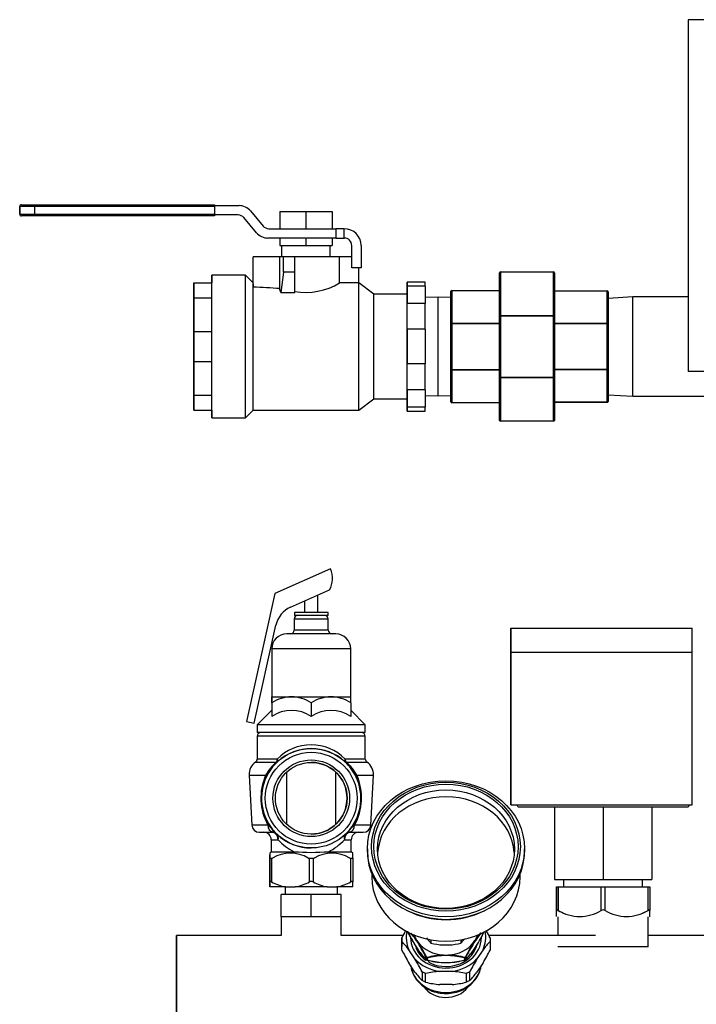
# Model space of a CAD drawing. Units: inches. Extents: x 2.87 to 8.22, y 1.09 to 7.62.
# Drawn here: x 6.02 to 6.58, y 3.4 to 4.23 of the extents above; entities that cross this region are included whole.
import ezdxf

# ---------------------------------------------------------------- set-up
doc = ezdxf.new("R2010")
doc.units = ezdxf.units.IN
doc.header["$MEASUREMENT"] = 0
doc.layers.add('Default', color=7, linetype='Continuous')
doc.layers.add('DV2_Default', color=7, linetype='Continuous')

# ---------------------------------------------------------------- blocks, each defined once
blk = doc.blocks.new('SE1')
at = {"layer": 'DV2_Default', "color": 7, "linetype": 'Continuous'}
for p, q in [((6.57757, 4.22607), (6.57757, 3.93237)), ((6.67097, 4.22607), (6.57757, 4.22607)), ((6.02099, 4.07158), (6.02099, 4.07158)), ((6.02099, 4.07158), (6.03192, 4.07158)), ((6.03192, 4.07158), (6.18217, 4.07158)), ((6.03192, 4.07158), (6.03192, 4.07002)), ((6.18217, 4.07158), (6.18217, 4.07002)), ((6.18217, 4.0708), (6.20257, 4.0708)), ((6.03192, 4.07002), (6.01942, 4.07002)), ((6.01942, 4.07002), (6.01942, 4.06375)), ((6.01942, 4.07002), (6.01942, 4.07002)), ((6.01942, 4.06375), (6.01942, 4.07002)), ((6.01942, 4.06375), (6.01942, 4.06375)), ((6.01942, 4.06375), (6.03192, 4.06375)), ((6.03192, 4.06219), (6.02099, 4.06219)), ((6.02099, 4.06219), (6.02099, 4.06219)), ((6.03192, 4.07002), (6.03192, 4.06375)), ((6.18217, 4.07002), (6.03192, 4.07002)), ((6.03192, 4.06375), (6.18217, 4.06375)), ((6.03192, 4.06219), (6.03192, 4.06375)), ((6.18217, 4.06219), (6.03192, 4.06219)), ((6.18217, 4.07002), (6.18217, 4.06375)), ((6.18217, 4.06375), (6.18217, 4.06219)), ((6.20185, 4.06299), (6.18217, 4.06299)), ((6.21215, 4.06634), (6.22269, 4.05377)), ((6.23655, 4.06579), (6.23655, 4.05154)), ((6.23655, 4.06579), (6.23655, 4.05154)), ((6.23655, 4.06579), (6.23655, 4.06579)), ((6.23655, 4.06579), (6.25842, 4.06579)), ((6.25842, 4.06579), (6.25842, 4.05154)), ((6.25842, 4.06579), (6.2803, 4.06579)), ((6.2803, 4.06579), (6.2803, 4.05154)), ((6.20663, 4.06076), (6.20663, 4.06076)), ((6.21718, 4.04819), (6.20663, 4.06076)), ((6.21718, 4.04819), (6.20663, 4.06076)), ((6.21718, 4.04819), (6.21718, 4.04819)), ((6.22748, 4.05154), (6.25797, 4.05154)), ((6.25797, 4.05154), (6.25842, 4.05154)), ((6.25842, 4.05154), (6.25887, 4.05154)), ((6.25887, 4.05154), (6.28342, 4.05154)), ((6.28342, 4.05154), (6.28342, 4.04373)), ((6.29045, 4.05154), (6.28342, 4.05154)), ((6.29045, 4.04373), (6.29045, 4.05154)), ((6.25797, 4.04373), (6.22675, 4.04373)), ((6.22675, 4.04373), (6.22675, 4.04373)), ((6.23655, 4.04373), (6.23655, 4.03748)), ((6.23655, 4.04373), (6.23655, 4.03748)), ((6.23655, 4.03748), (6.23655, 4.03748)), ((6.23655, 4.03748), (6.25842, 4.03748)), ((6.23811, 4.03748), (6.23811, 4.0281)), ((6.25797, 4.04373), (6.25842, 4.04373)), ((6.25842, 4.04373), (6.25842, 4.03748)), ((6.25842, 4.04373), (6.25887, 4.04373)), ((6.25842, 4.03748), (6.2803, 4.03748)), ((6.28342, 4.04373), (6.25887, 4.04373)), ((6.27874, 4.0281), (6.27874, 4.03748)), ((6.2803, 4.04373), (6.2803, 4.03748)), ((6.28342, 4.04373), (6.29045, 4.04373)), ((6.2967, 4.01875), (6.2967, 4.03748)), ((6.2967, 4.03748), (6.2967, 4.03748)), ((6.2967, 4.01875), (6.2967, 4.03748)), ((6.30452, 4.03748), (6.30452, 4.01875)), ((6.23655, 4.0281), (6.2143, 4.0281)), ((6.2143, 4.00283), (6.2143, 4.0281)), ((6.2143, 4.0281), (6.2143, 4.0281)), ((6.2143, 4.00539), (6.2143, 4.0281)), ((6.23967, 4.0281), (6.23655, 4.0281)), ((6.23655, 4.00151), (6.23655, 4.0281)), ((6.24905, 4.0281), (6.23967, 4.0281)), ((6.23967, 4.01509), (6.23967, 4.0281)), ((6.24905, 4.01509), (6.24905, 4.0281)), ((6.28655, 4.0281), (6.24905, 4.0281)), ((6.2967, 4.0281), (6.28655, 4.0281)), ((6.28655, 4.00607), (6.28655, 4.0281)), ((6.20793, 4.0126), (6.17993, 4.0126)), ((6.2143, 4.00623), (6.20793, 4.0126)), ((6.23967, 4.01509), (6.23744, 3.99817)), ((6.24905, 4.01509), (6.23967, 4.01509)), ((6.24905, 3.99817), (6.24905, 4.01509)), ((6.30452, 4.01875), (6.2967, 4.01875)), ((6.2967, 4.01875), (6.2967, 4.01875)), ((6.30254, 4.00623), (6.30254, 4.01875)), ((6.42019, 3.97862), (6.42019, 4.01471)), ((6.42019, 4.01471), (6.42019, 4.01471)), ((6.42019, 4.01471), (6.42019, 3.99998)), ((6.42094, 4.01546), (6.46519, 4.01546)), ((6.42094, 4.01546), (6.42094, 4.01546)), ((6.42094, 4.01524), (6.42094, 4.01546)), ((6.42094, 4.01524), (6.42094, 3.97915)), ((6.46519, 4.01524), (6.42094, 4.01524)), ((6.46519, 4.01546), (6.46519, 4.01524)), ((6.46519, 3.97915), (6.46519, 4.01524)), ((6.46594, 4.01471), (6.46594, 3.97862)), ((6.16493, 4.00623), (6.17993, 4.00623)), ((6.16493, 4.00623), (6.16493, 4.00623)), ((6.2143, 4.00623), (6.2143, 4.00623)), ((6.2143, 4.00539), (6.2143, 4.00283)), ((6.30254, 4.00623), (6.28655, 4.00623)), ((6.31504, 3.99685), (6.30254, 4.00623)), ((6.35792, 4.00697), (6.34292, 4.00697)), ((6.23744, 3.99817), (6.24905, 3.99817)), ((6.34292, 3.99685), (6.31504, 3.99685)), ((6.34292, 3.99685), (6.34292, 4.00362)), ((6.34292, 4.00362), (6.34292, 3.98919)), ((6.35792, 4.00362), (6.34292, 4.00362)), ((6.35792, 4.00362), (6.35792, 3.98919)), ((6.37957, 3.97221), (6.37957, 3.99923)), ((6.37957, 3.99923), (6.37957, 3.99923)), ((6.37957, 3.99923), (6.37957, 3.99396)), ((6.38032, 3.99998), (6.38032, 3.99998)), ((6.38032, 3.99998), (6.42019, 3.99998)), ((6.38032, 3.99976), (6.38032, 3.99998)), ((6.38032, 3.99976), (6.38032, 3.97274)), ((6.42019, 3.99976), (6.38032, 3.99976)), ((6.46594, 3.99966), (6.51007, 3.99966)), ((6.51007, 3.99944), (6.46594, 3.99944)), ((6.51007, 3.99966), (6.51007, 3.99944)), ((6.51007, 3.97261), (6.51007, 3.99944)), ((6.51082, 3.99891), (6.51082, 3.97208)), ((6.16493, 3.99373), (6.17993, 3.99373)), ((6.16493, 3.99373), (6.16493, 3.9656)), ((6.16493, 3.9656), (6.16493, 3.99373)), ((6.17993, 3.9656), (6.17993, 3.99373)), ((6.35792, 3.98919), (6.34292, 3.98919)), ((6.36874, 3.9943), (6.35792, 3.99396)), ((6.37957, 3.99396), (6.36874, 3.9943)), ((6.53144, 3.9946), (6.51082, 3.99331)), ((6.57757, 3.9946), (6.53144, 3.9946)), ((6.37957, 3.934), (6.37957, 3.97221)), ((6.37957, 3.97221), (6.38032, 3.97221)), ((6.38032, 3.97274), (6.42019, 3.97274)), ((6.38032, 3.97221), (6.38032, 3.97274)), ((6.38032, 3.97221), (6.38032, 3.934)), ((6.42019, 3.97221), (6.38032, 3.97221)), ((6.42019, 3.92758), (6.42019, 3.97862)), ((6.42019, 3.97862), (6.42094, 3.97862)), ((6.42094, 3.97915), (6.46519, 3.97915)), ((6.42094, 3.97862), (6.42094, 3.97915)), ((6.42094, 3.97862), (6.42094, 3.92758)), ((6.46519, 3.97862), (6.42094, 3.97862)), ((6.46519, 3.97915), (6.46519, 3.97862)), ((6.46519, 3.92758), (6.46519, 3.97862)), ((6.46519, 3.97862), (6.46594, 3.97862)), ((6.46594, 3.97862), (6.46594, 3.92758)), ((6.46594, 3.97261), (6.51007, 3.97261)), ((6.51007, 3.97208), (6.46594, 3.97208)), ((6.51007, 3.97261), (6.51007, 3.97208)), ((6.51007, 3.93413), (6.51007, 3.97208)), ((6.51007, 3.97208), (6.51082, 3.97208)), ((6.51082, 3.97208), (6.51082, 3.93413)), ((6.16493, 3.9656), (6.17993, 3.9656)), ((6.34292, 3.96754), (6.34292, 3.93867)), ((6.35792, 3.96754), (6.34292, 3.96754)), ((6.35792, 3.96754), (6.35792, 3.93867)), ((6.16493, 3.9406), (6.17993, 3.9406)), ((6.16493, 3.9406), (6.16493, 3.91248)), ((6.16493, 3.91248), (6.16493, 3.9406)), ((6.17993, 3.91248), (6.17993, 3.9406)), ((6.35792, 3.93867), (6.34292, 3.93867)), ((6.37957, 3.90698), (6.37957, 3.934)), ((6.37957, 3.934), (6.38032, 3.934)), ((6.38032, 3.934), (6.42019, 3.934)), ((6.38032, 3.93347), (6.38032, 3.934)), ((6.38032, 3.93347), (6.38032, 3.90645)), ((6.42019, 3.93347), (6.38032, 3.93347)), ((6.46594, 3.93413), (6.51007, 3.93413)), ((6.51007, 3.93359), (6.46594, 3.93359)), ((6.51007, 3.93413), (6.51007, 3.93359)), ((6.51007, 3.93413), (6.51082, 3.93413)), ((6.51007, 3.90676), (6.51007, 3.93359)), ((6.51082, 3.93413), (6.51082, 3.90729)), ((6.67097, 3.93237), (6.57757, 3.93237)), ((6.57757, 3.93237), (6.57757, 3.93232)), ((6.67097, 3.93232), (6.57757, 3.93232)), ((6.42019, 3.89149), (6.42019, 3.92758)), ((6.42019, 3.92758), (6.42094, 3.92758)), ((6.42094, 3.92758), (6.46519, 3.92758)), ((6.42094, 3.92705), (6.42094, 3.92758)), ((6.46519, 3.92705), (6.42094, 3.92705)), ((6.42094, 3.92705), (6.42094, 3.89096)), ((6.46519, 3.92758), (6.46519, 3.92705)), ((6.46519, 3.92758), (6.46594, 3.92758)), ((6.46519, 3.89096), (6.46519, 3.92705)), ((6.46594, 3.92758), (6.46594, 3.89149)), ((6.34292, 3.91702), (6.34292, 3.90258)), ((6.35792, 3.91702), (6.34292, 3.91702)), ((6.35792, 3.91702), (6.35792, 3.90258)), ((6.16493, 3.91248), (6.17993, 3.91248)), ((6.30254, 3.89998), (6.31504, 3.90935)), ((6.31504, 3.90935), (6.34292, 3.90935)), ((6.34292, 3.90258), (6.34292, 3.90935)), ((6.35792, 3.91225), (6.36874, 3.91191)), ((6.36874, 3.91191), (6.37957, 3.91225)), ((6.37957, 3.91225), (6.37957, 3.90698)), ((6.37957, 3.90698), (6.37957, 3.90698)), ((6.38032, 3.90645), (6.42019, 3.90645)), ((6.38032, 3.90623), (6.38032, 3.90645)), ((6.42019, 3.90623), (6.38032, 3.90623)), ((6.38032, 3.90623), (6.38032, 3.90623)), ((6.42019, 3.90623), (6.42019, 3.89149)), ((6.46594, 3.90676), (6.51007, 3.90676)), ((6.51007, 3.90654), (6.46594, 3.90654)), ((6.51007, 3.90676), (6.51007, 3.90654)), ((6.51082, 3.91289), (6.53144, 3.9116)), ((6.53144, 3.9116), (6.67097, 3.9116)), ((6.16493, 3.89998), (6.17993, 3.89998)), ((6.16493, 3.89998), (6.16493, 3.89998)), ((6.20793, 3.8936), (6.2143, 3.89998)), ((6.2143, 3.89998), (6.30254, 3.89998)), ((6.35792, 3.90258), (6.34292, 3.90258)), ((6.34292, 3.89923), (6.35792, 3.89923)), ((6.42019, 3.90155), (6.42019, 3.89215)), ((6.42019, 3.8992), (6.42019, 3.90155)), ((6.42019, 3.89287), (6.42019, 3.90037)), ((6.42019, 3.90037), (6.42019, 3.89287)), ((6.42019, 3.90027), (6.42019, 3.89299)), ((6.42019, 3.89845), (6.42019, 3.90027)), ((6.42019, 3.89554), (6.42019, 3.90024)), ((6.42019, 3.90024), (6.42019, 3.89554)), ((6.42019, 3.89215), (6.42019, 3.89947)), ((6.42019, 3.89947), (6.42019, 3.89868)), ((6.42019, 3.89809), (6.42019, 3.8992)), ((6.42019, 3.89881), (6.42019, 3.89554)), ((6.42019, 3.89868), (6.42019, 3.89809)), ((6.42019, 3.89299), (6.42019, 3.89867)), ((6.42019, 3.89759), (6.42019, 3.89845)), ((6.42019, 3.89805), (6.42019, 3.89759)), ((6.17993, 3.8936), (6.20793, 3.8936)), ((6.42019, 3.89554), (6.42019, 3.89554)), ((6.42019, 3.89473), (6.42019, 3.89554)), ((6.42019, 3.89554), (6.42019, 3.89554)), ((6.42019, 3.89554), (6.42019, 3.89473)), ((6.42019, 3.89299), (6.42019, 3.89473)), ((6.42019, 3.89473), (6.42019, 3.89473)), ((6.42019, 3.89473), (6.42019, 3.89473)), ((6.42019, 3.89473), (6.42019, 3.89299)), ((6.42019, 3.89215), (6.42019, 3.89215)), ((6.42019, 3.89149), (6.42019, 3.89149)), ((6.42094, 3.89096), (6.46519, 3.89096)), ((6.42094, 3.89074), (6.42094, 3.89096)), ((6.46519, 3.89074), (6.42094, 3.89074)), ((6.42094, 3.89074), (6.42094, 3.89074)), ((6.46519, 3.89096), (6.46519, 3.89074)), ((6.27906, 3.76739), (6.23249, 3.74682)), ((6.27906, 3.76739), (6.2325, 3.74682)), ((6.27906, 3.76739), (6.27906, 3.76739)), ((6.24564, 3.73554), (6.2781, 3.74988)), ((6.23249, 3.74682), (6.20887, 3.64009)), ((6.2325, 3.74682), (6.20887, 3.64009)), ((6.23249, 3.74682), (6.2325, 3.74682)), ((6.26836, 3.73115), (6.26836, 3.74558)), ((6.25736, 3.74072), (6.25736, 3.73115)), ((6.27711, 3.72553), (6.24861, 3.72553)), ((6.24861, 3.72553), (6.24861, 3.71628)), ((6.27688, 3.73115), (6.24883, 3.73115)), ((6.24883, 3.73115), (6.24883, 3.72865)), ((6.27688, 3.72865), (6.24883, 3.72865)), ((6.27688, 3.72865), (6.27688, 3.73115)), ((6.27711, 3.71628), (6.27711, 3.72553)), ((6.21522, 3.63868), (6.23333, 3.72052)), ((6.42956, 3.71788), (6.42956, 3.71788)), ((6.42956, 3.71788), (6.58106, 3.71788)), ((6.46131, 3.71798), (6.46131, 3.71788)), ((6.46131, 3.71798), (6.46131, 3.71788)), ((6.46131, 3.71798), (6.46131, 3.71798)), ((6.46131, 3.71798), (6.47006, 3.71798)), ((6.46131, 3.71798), (6.46131, 3.71788)), ((6.47006, 3.71798), (6.47006, 3.71788)), ((6.47006, 3.71798), (6.50506, 3.71798)), ((6.50506, 3.71798), (6.50506, 3.71788)), ((6.50531, 3.71798), (6.50531, 3.71788)), ((6.50531, 3.71798), (6.50531, 3.71788)), ((6.50531, 3.71798), (6.50531, 3.71798)), ((6.50531, 3.71798), (6.54031, 3.71798)), ((6.54031, 3.71798), (6.54031, 3.71788)), ((6.54031, 3.71798), (6.54906, 3.71798)), ((6.54906, 3.71788), (6.54906, 3.71798)), ((6.28331, 3.71315), (6.24241, 3.71315)), ((6.27711, 3.71628), (6.24861, 3.71628)), ((6.42956, 3.70963), (6.42956, 3.70963)), ((6.29581, 3.70065), (6.22991, 3.70065)), ((6.22991, 3.70065), (6.22991, 3.6607)), ((6.29581, 3.6607), (6.29581, 3.70065)), ((6.42955, 3.57038), (6.42955, 3.69788)), ((6.42956, 3.69788), (6.42956, 3.57038)), ((6.42956, 3.69788), (6.42956, 3.69788)), ((6.42956, 3.57038), (6.42956, 3.69788)), ((6.42956, 3.69788), (6.42956, 3.57038)), ((6.42956, 3.69788), (6.58106, 3.69788)), ((6.58106, 3.57038), (6.58106, 3.69788)), ((6.22991, 3.6607), (6.24639, 3.6607)), ((6.24639, 3.6607), (6.27934, 3.6607)), ((6.27934, 3.6607), (6.29581, 3.6607)), ((6.2299, 3.6556), (6.2299, 3.64932)), ((6.22991, 3.6556), (6.22991, 3.64423)), ((6.26287, 3.6556), (6.26287, 3.64423)), ((6.29581, 3.6556), (6.29581, 3.64423)), ((6.22991, 3.64933), (6.21773, 3.63715)), ((6.30798, 3.63715), (6.29581, 3.64932)), ((6.20887, 3.64009), (6.21521, 3.63868)), ((6.20887, 3.64009), (6.20887, 3.64009)), ((6.20887, 3.64009), (6.21522, 3.63868)), ((6.21521, 3.63868), (6.21522, 3.63868)), ((6.30798, 3.63715), (6.21773, 3.63715)), ((6.21773, 3.63715), (6.21773, 3.6309)), ((6.30798, 3.6309), (6.30798, 3.63715)), ((6.30798, 3.6309), (6.21773, 3.6309)), ((6.30798, 3.62778), (6.21773, 3.62778)), ((6.21773, 3.62778), (6.21773, 3.60867)), ((6.30798, 3.60867), (6.30798, 3.62778)), ((6.26289, 3.6174), (6.26287, 3.6174)), ((6.21638, 3.60609), (6.23368, 3.60609)), ((6.23454, 3.60867), (6.21773, 3.60867)), ((6.30798, 3.60867), (6.2912, 3.60867)), ((6.29205, 3.60609), (6.30934, 3.60609)), ((6.21097, 3.59513), (6.22481, 3.59513)), ((6.21097, 3.59513), (6.21316, 3.55345)), ((6.24253, 3.55395), (6.24253, 3.59786)), ((6.28317, 3.59788), (6.28317, 3.55392)), ((6.30092, 3.59513), (6.31474, 3.59513)), ((6.31255, 3.55345), (6.31474, 3.59513)), ((6.42956, 3.57038), (6.42955, 3.57038)), ((6.42956, 3.57038), (6.42956, 3.57038)), ((6.42956, 3.57038), (6.42956, 3.57038)), ((6.42956, 3.57038), (6.58106, 3.57038)), ((6.43633, 3.56865), (6.57688, 3.56865)), ((6.43633, 3.56865), (6.43633, 3.56865)), ((6.4659, 3.56865), (6.4659, 3.50815)), ((6.4659, 3.56865), (6.4659, 3.50815)), ((6.50661, 3.56865), (6.50661, 3.50815)), ((6.54731, 3.56865), (6.54731, 3.50815)), ((6.22667, 3.55345), (6.21316, 3.55345)), ((6.31255, 3.55345), (6.29907, 3.55345)), ((6.2194, 3.54753), (6.22999, 3.54753)), ((6.22999, 3.54753), (6.23052, 3.5476)), ((6.23416, 3.54593), (6.23429, 3.54581)), ((6.23429, 3.54581), (6.23429, 3.54581)), ((6.29521, 3.5476), (6.29575, 3.54753)), ((6.29575, 3.54753), (6.30631, 3.54753)), ((6.22948, 3.54128), (6.23517, 3.54128)), ((6.22948, 3.54128), (6.22948, 3.53128)), ((6.29056, 3.54128), (6.29623, 3.54128)), ((6.29623, 3.53128), (6.29623, 3.54128)), ((6.22948, 3.53128), (6.22817, 3.52996)), ((6.22948, 3.53128), (6.24856, 3.53128)), ((6.26287, 3.5344), (6.26289, 3.5344)), ((6.27718, 3.53128), (6.29623, 3.53128)), ((6.29754, 3.52996), (6.29623, 3.53128)), ((6.30974, 3.53372), (6.30974, 3.5316)), ((6.44099, 3.53159), (6.44099, 3.53372)), ((6.22816, 3.52593), (6.22816, 3.52593)), ((6.22816, 3.52593), (6.22816, 3.50608)), ((6.22817, 3.52593), (6.22818, 3.52593)), ((6.22818, 3.50608), (6.22818, 3.52593)), ((6.22818, 3.52593), (6.22974, 3.52593)), ((6.22974, 3.52593), (6.23063, 3.52593)), ((6.22974, 3.52593), (6.22974, 3.50608)), ((6.26042, 3.52593), (6.26131, 3.52593)), ((6.26131, 3.50608), (6.26131, 3.52593)), ((6.26131, 3.52593), (6.26443, 3.52593)), ((6.26443, 3.52593), (6.26532, 3.52593)), ((6.26443, 3.52593), (6.26443, 3.50608)), ((6.2951, 3.52593), (6.29599, 3.52593)), ((6.29599, 3.50608), (6.29599, 3.52593)), ((6.29599, 3.52593), (6.29755, 3.52593)), ((6.29755, 3.52593), (6.29755, 3.50608)), ((6.31344, 3.51278), (6.31344, 3.51022)), ((6.43729, 3.51022), (6.43729, 3.51278)), ((6.4659, 3.50815), (6.4659, 3.50815)), ((6.4659, 3.50815), (6.50661, 3.50815)), ((6.47361, 3.50815), (6.47361, 3.5019)), ((6.50661, 3.50815), (6.54731, 3.50815)), ((6.53961, 3.5019), (6.53961, 3.50815)), ((6.22817, 3.5019), (6.22817, 3.5019)), ((6.24148, 3.5019), (6.22817, 3.5019)), ((6.23785, 3.49565), (6.23785, 3.49565)), ((6.26286, 3.49565), (6.23785, 3.49565)), ((6.23785, 3.4769), (6.23785, 3.49565)), ((6.23785, 3.4769), (6.23785, 3.49565)), ((6.24098, 3.5019), (6.24098, 3.49565)), ((6.24148, 3.5019), (6.24957, 3.5019)), ((6.27617, 3.5019), (6.24957, 3.5019)), ((6.28786, 3.49565), (6.26286, 3.49565)), ((6.26286, 3.4769), (6.26286, 3.49565)), ((6.27617, 3.5019), (6.28425, 3.5019)), ((6.29755, 3.5019), (6.28425, 3.5019)), ((6.28473, 3.49565), (6.28473, 3.5019)), ((6.28786, 3.46128), (6.28786, 3.49565)), ((6.46754, 3.48228), (6.46754, 3.5019)), ((6.46754, 3.5019), (6.46911, 3.5019)), ((6.46754, 3.5019), (6.46754, 3.5019)), ((6.46754, 3.5019), (6.46754, 3.48228)), ((6.46911, 3.5019), (6.50504, 3.5019)), ((6.46911, 3.5019), (6.46911, 3.48228)), ((6.50504, 3.48228), (6.50504, 3.5019)), ((6.50504, 3.5019), (6.50817, 3.5019)), ((6.50817, 3.5019), (6.54411, 3.5019)), ((6.50817, 3.5019), (6.50817, 3.48228)), ((6.54411, 3.48228), (6.54411, 3.5019)), ((6.54411, 3.5019), (6.54567, 3.5019)), ((6.54567, 3.5019), (6.54567, 3.48228)), ((6.34255, 3.48238), (6.34355, 3.48188)), ((6.40717, 3.48188), (6.40817, 3.48238)), ((6.23785, 3.4769), (6.23785, 3.4769)), ((6.25036, 3.4769), (6.23785, 3.4769)), ((6.23786, 3.4769), (6.23786, 3.46128)), ((6.26286, 3.4769), (6.25036, 3.4769)), ((6.27535, 3.4769), (6.26286, 3.4769)), ((6.28786, 3.4769), (6.27535, 3.4769)), ((6.46891, 3.4769), (6.46891, 3.46128)), ((6.54431, 3.4519), (6.54431, 3.4769)), ((6.54546, 3.4769), (6.54567, 3.47711)), ((6.23786, 3.46128), (6.15036, 3.46128)), ((6.33949, 3.46128), (6.28786, 3.46128)), ((6.33847, 3.45635), (6.33847, 3.45935)), ((6.33847, 3.45935), (6.33847, 3.45214)), ((6.33847, 3.44914), (6.33847, 3.45635)), ((6.3628, 3.45771), (6.3628, 3.45498)), ((6.38792, 3.45771), (6.38792, 3.45498)), ((6.50036, 3.46128), (6.41123, 3.46128)), ((6.41225, 3.45935), (6.41225, 3.45635)), ((6.41225, 3.45635), (6.41225, 3.44914)), ((6.77497, 3.46128), (6.54431, 3.46128)), ((6.33847, 3.44914), (6.33847, 3.45214)), ((6.34947, 3.44171), (6.34441, 3.4493)), ((6.35098, 3.45093), (6.35125, 3.44881)), ((6.37276, 3.45338), (6.37796, 3.45338)), ((6.39947, 3.4488), (6.39973, 3.45093)), ((6.40631, 3.4493), (6.40124, 3.44171)), ((6.54431, 3.4519), (6.46891, 3.4519)), ((6.34947, 3.43077), (6.34441, 3.43837)), ((6.3593, 3.44292), (6.3589, 3.44272)), ((6.3589, 3.44117), (6.3589, 3.44272)), ((6.35957, 3.44238), (6.35957, 3.44083)), ((6.39115, 3.44083), (6.39115, 3.44238)), ((6.39182, 3.44272), (6.39142, 3.44292)), ((6.39182, 3.44272), (6.39182, 3.44117)), ((6.40631, 3.43837), (6.40124, 3.43077)), ((6.35841, 3.42943), (6.35541, 3.43093)), ((6.35541, 3.43093), (6.35541, 3.42372)), ((6.35841, 3.42222), (6.35841, 3.42943)), ((6.38042, 3.4313), (6.37029, 3.4313)), ((6.3953, 3.43093), (6.3923, 3.42943)), ((6.3923, 3.42943), (6.3923, 3.42222)), ((6.3953, 3.42372), (6.3953, 3.43093)), ((6.35841, 3.42222), (6.35541, 3.42372)), ((6.3953, 3.42372), (6.3923, 3.42222)), ((6.38042, 3.42036), (6.37029, 3.42036))]:
    blk.add_line(p, q, dxfattribs=at)
for centre, radius in [((6.26289, 3.5759), 0.0415), ((6.26289, 3.5759), 0.03837), ((6.26289, 3.5759), 0.032), ((6.26288, 3.5759), 0.02993)]:
    blk.add_circle(centre, radius, dxfattribs=at)
for centre, radius, start, end in [((6.02099, 4.07002), 0.00156, 90, 180), ((6.02099, 4.07002), 0.00156, 90, 180), ((6.20257, 4.0583), 0.0125, 40, 90), ((6.02099, 4.06375), 0.00156, 180, 270), ((6.02099, 4.06375), 0.00156, 180, 270), ((6.20184, 4.05674), 0.00625, 40, 90), ((6.20185, 4.05674), 0.00625, 40, 90), ((6.22748, 4.05779), 0.00625, 220, 270), ((6.22675, 4.05623), 0.0125, 220, 270), ((6.22675, 4.05623), 0.0125, 220, 270), ((6.29045, 4.03748), 0.01406, 0, 90), ((6.29045, 4.03748), 0.00625, 0, 90), ((6.29045, 4.03748), 0.00625, 0, 90), ((6.42094, 4.01471), 0.00075, 90, 180), ((6.42094, 4.01471), 0.00075, 90, 180), ((6.46519, 4.01471), 0.00075, 0, 90), ((6.25844, 4.05217), 0.05386, 259.95668, 301.45884), ((6.38032, 3.99923), 0.00075, 90, 180), ((6.38032, 3.99923), 0.00075, 90, 180), ((6.51007, 3.99891), 0.00075, 0, 90), ((1023.19148, 3.9531), 1017.02655, 179.99929579, 180.00070421), ((-1010.86163, 3.9531), 1017.02656, 359.99929579, 0.00070421), ((-1010.84662, 3.9531), 1017.02656, 359.99929579, 0.00070421), ((6.38032, 3.90698), 0.00075, 180, 270), ((6.38032, 3.90698), 0.00075, 180, 270), ((6.51007, 3.90729), 0.00075, 270, 360), ((6.42094, 3.89149), 0.00075, 180, 270), ((6.42094, 3.89149), 0.00075, 180, 270), ((6.46519, 3.89149), 0.00075, 270, 360), ((6.26139, 3.75958), 0.01932, 329.85384, 23.82945), ((6.25433, 3.71587), 0.0215, 113.82945, 167.51916), ((6.25173, 3.72553), 0.00313, 90, 180), ((6.27398, 3.72553), 0.00312, 0, 90), ((6.24241, 3.70065), 0.0125, 90, 180), ((6.24548, 3.71628), 0.00312, 270, 360), ((6.28023, 3.71628), 0.00312, 180, 270), ((6.28331, 3.70065), 0.0125, 0, 90), ((4.68281, 3.65606), 1.5471, 359.98324, 0.17202), ((6.24757, 3.62771), 0.03301, 92.04332, 122.33415), ((6.24545, 3.62846), 0.03225, 57.3003, 88.32223), ((6.28052, 3.62774), 0.03299, 92.0449, 122.34613), ((6.2784, 3.62849), 0.03223, 57.28806, 88.32091), ((4.74871, 3.65606), 1.5471, 359.98324, 0.17202), ((6.24639, 3.61988), 0.0294, 55.91219, 124.08781), ((6.27934, 3.6199), 0.02938, 55.89884, 124.10116), ((6.22086, 3.62778), 0.00312, 90, 180), ((6.30486, 3.62778), 0.00312, 0, 90), ((6.26287, 3.58072), 0.0398, 44.60956, 135.39044), ((6.26287, 3.5759), 0.0415, 47.24304, 132.75696), ((6.22346, 3.59579), 0.0125, 124.49742, 183), ((6.21461, 3.60867), 0.00312, 304.49742, 360), ((6.26157, 3.57444), 0.04218, 131.38089, 150.62004), ((6.2629, 3.57588), 0.04154, 132.76683, 154.6913), ((6.26286, 3.5759), 0.02993, 37.15162, 89.97836), ((6.2629, 3.57592), 0.04146, 25.28916, 47.252), ((6.26417, 3.57445), 0.04217, 29.37605, 48.61885), ((6.31111, 3.60867), 0.00313, 180, 235.50258), ((6.30226, 3.59579), 0.0125, 357, 55.50258), ((6.26786, 3.57617), 0.04704, 156.22355, 208.88255), ((6.26285, 3.5759), 0.04148, 154.68792, 218.89269), ((6.26285, 3.5759), 0.02993, 312.75648, 47.24352), ((6.26285, 3.5759), 0.04152, 321.13732, 25.28586), ((6.25784, 3.57617), 0.04708, 331.13779, 23.75371), ((6.43633, 3.57038), 0.00172, 180, 270), ((6.43633, 3.57038), 0.00172, 180, 270), ((6.57688, 3.57038), 0.00173, 270, 360), ((6.2194, 3.55378), 0.00625, 183, 270), ((6.20699, 3.52824), 0.03198, 42.51112, 52.01351), ((6.26286, 3.5759), 0.02993, 270.01154, 322.84828), ((6.31869, 3.52833), 0.03188, 128.00198, 137.53051), ((6.30631, 3.55378), 0.00625, 270, 357), ((6.22323, 3.54128), 0.00625, 0, 90), ((6.22998, 3.54128), 0.00625, 46.47974, 90), ((6.22999, 3.54128), 0.00625, 46.47974, 90), ((6.26308, 3.57607), 0.04177, 218.87874, 226.1788), ((6.26286, 3.5759), 0.0415, 226.47973, 270.00099), ((6.29519, 3.54223), 0.00515, 97.48311, 129.78201), ((6.29534, 3.54534), 0.00216, 80.43509, 112.36849), ((6.29575, 3.54128), 0.00625, 90, 91.92103), ((6.30248, 3.54128), 0.00625, 90, 180), ((6.26529, 3.56764), 0.04002, 221.1939, 245.2936), ((6.26052, 3.56751), 0.03988, 294.68401, 318.86286), ((6.24552, 3.50031), 0.02964, 59.83291, 120.16709), ((6.26287, 3.70862), 0.17792, 265.3865, 274.6135), ((6.28021, 3.50033), 0.02962, 59.82088, 120.17912), ((9.59445, 3.50795), 3.36629, 180.03182, 180.10301), ((2.86246, 3.50795), 3.36572, 359.89698, 359.96818), ((6.2478, 3.53821), 0.03685, 240.65717, 260.12995), ((6.24325, 3.53821), 0.03685, 279.87005, 299.34283), ((6.26287, 3.50313), 0.00334, 62.10058, 117.89942), ((6.28249, 3.53818), 0.03683, 240.64643, 260.1255), ((6.27794, 3.53818), 0.03683, 279.8745, 299.35357), ((2.93184, 3.50795), 3.36572, 359.89698, 359.96818), ((6.04702, 3.47966), 0.42053, 359.6528, 0.35699), ((6.48708, 3.51125), 0.03409, 238.1924, 301.8076), ((6.48707, 3.51125), 0.03409, 238.19167, 249.29783), ((6.50661, 3.47936), 0.00331, 61.85914, 118.14086), ((6.52614, 3.51125), 0.03409, 238.19167, 301.80833), ((6.52614, 3.51125), 0.03409, 293.05885, 301.8076), ((6.12514, 3.47966), 0.42053, 359.6528, 0.35699), ((6.49201, 3.38173), 0.17205, 151.09645, 153.18035), ((6.46646, 3.52519), 0.13732, 206.06704, 211.96111), ((6.4696, 3.52622), 0.14045, 205.87923, 211.72632), ((6.29977, 3.42323), 0.06117, 34.86838, 40.7658), ((6.29534, 3.42064), 0.06666, 34.71915, 38.91039), ((6.28699, 3.52299), 0.13376, 328.12767, 334.26751), ((6.45469, 3.42121), 0.06577, 140.10086, 145.34587), ((6.28424, 3.5252), 0.13734, 328.03973, 333.93282), ((6.45095, 3.42323), 0.06118, 138.89102, 145.13275), ((6.25873, 3.38174), 0.17202, 26.8197, 28.92488), ((6.28644, 3.40646), 0.07208, 36.46862, 43.79832), ((6.29405, 3.41867), 0.06847, 32.11371, 35.2674), ((6.23555, 3.38238), 0.13732, 26.06704, 31.96111), ((6.22139, 3.37355), 0.15437, 26.70193, 32.02373), ((6.39684, 3.48893), 0.04807, 218.18291, 224.92633), ((6.37626, 3.50677), 0.0535, 255.43516, 266.25077), ((6.37425, 3.50808), 0.05483, 273.88055, 284.43331), ((6.35388, 3.48893), 0.04807, 315.07589, 320.81894), ((6.52369, 3.37673), 0.1479, 147.86019, 153.41487), ((6.51519, 3.38237), 0.13734, 148.03973, 153.93282), ((6.45667, 3.41866), 0.06848, 144.73384, 147.887), ((6.46428, 3.40646), 0.07209, 136.20373, 143.53272), ((6.49199, 3.52675), 0.17202, 206.8197, 210.91816), ((6.40795, 3.4889), 0.06847, 212.11371, 215.2674), ((6.40223, 3.48434), 0.06117, 214.86838, 224.88629), ((6.40192, 3.48387), 0.06058, 214.951, 225.28145), ((6.34917, 3.48354), 0.06009, 314.67772, 325.09312), ((6.34848, 3.48434), 0.06118, 315.11592, 325.13275), ((6.34276, 3.48891), 0.06848, 324.73384, 327.887), ((6.25871, 3.52676), 0.17205, 329.08246, 333.18035), ((6.2019, 3.35332), 0.17202, 26.8197, 30.91816), ((6.35957, 3.44151), 0.000781, 225.00106, 255.96363), ((6.37612, 3.37567), 0.06932, 92.39312, 104.04705), ((6.3765, 3.50645), 0.06785, 255.31343, 267.23704), ((6.37623, 3.3787), 0.06582, 92.57449, 104.65592), ((6.37622, 3.50451), 0.06582, 255.34379, 267.42561), ((6.37536, 3.39772), 0.04678, 87.43919, 92.56081), ((6.37536, 3.48549), 0.04678, 267.43919, 272.56081), ((6.37449, 3.37871), 0.06582, 75.34379, 87.42561), ((6.37449, 3.50451), 0.06582, 272.57449, 284.65592), ((6.37437, 3.3741), 0.0709, 76.08282, 87.47682), ((6.37448, 3.50475), 0.06614, 272.6083, 284.84104), ((6.39115, 3.44151), 0.000781, 284.03612, 296.56519), ((6.39115, 3.44151), 0.000781, 296.56519, 315.00106), ((6.54884, 3.35331), 0.17205, 149.08246, 153.18035), ((6.40744, 3.47361), 0.07208, 216.46862, 223.79832), ((6.37678, 3.3512), 0.08036, 94.62728, 103.20851), ((6.37383, 3.35047), 0.0811, 76.8303, 85.33371), ((6.34327, 3.47362), 0.07209, 316.20373, 323.53272), ((6.37678, 3.50046), 0.08036, 256.79129, 265.37272), ((6.37383, 3.50119), 0.0811, 274.66629, 283.16949)]:
    blk.add_arc(centre, radius, start, end, dxfattribs=at)
for centre, major_axis, ratio, start_param, end_param in [((6.17993, 3.9531), (0, -0.0595), 0.000021, 0, 3.608739), ((6.20793, 3.9531), (0, -0.0595), 0.000021, 0, 3.141593), ((6.42094, 4.01471), (-0.00075, 0), 0.707107, 4.712359, 6.283155), ((6.46519, 4.01471), (-0.00075, 0), 0.707107, 3.141563, 4.712359), ((6.16493, 3.98123), (0, -0.025), 0.000021, 2.094395, 3.141593), ((6.16493, 3.98123), (0, 0.025), 0.000021, 0, 1.047198), ((6.17993, 3.98123), (0, -0.025), 0.000021, 2.094395, 3.141593), ((6.2143, 3.9531), (0, -0.05312), 0.000021, 2.964193, 3.141571), ((6.30254, 3.9531), (0, -0.05312), 0.000021, 0, 3.141593), ((6.34292, 3.98197), (0, -0.025), 0.000021, 2.617994, 3.665191), ((6.35792, 3.98197), (0, -0.025), 0.000021, 2.617994, 3.141593), ((6.42019, 3.9531), (0, -0.05156), 0.000021, 0, 3.571292), ((6.2143, 3.9531), (0, -0.05312), 0.000021, 0.000021, 2.781939), ((6.08342, 3.9531), (0.37188, 0), 0.142857, 1.146407, 1.211143), ((6.23342, 3.9531), (0, 0.05313), 0.142878, 5.725278, 5.858796), ((6.31504, 3.9531), (0, -0.04375), 0.000021, 0.000016, 3.141577), ((6.34292, 3.9531), (0, -0.04375), 0.000021, 0, 3.141593), ((6.38032, 3.99923), (-0.00075, 0), 0.707107, 4.712359, 6.283155), ((6.37957, 3.9531), (0, -0.04196), 0.000021, 0, 3.371274), ((6.51007, 3.99891), (-0.00075, 0), 0.707107, 3.141563, 4.712359), ((6.34292, 3.96754), (0, 0.025), 0.000021, 4.712389, 5.759587), ((6.35792, 3.96754), (0, 0.025), 0.000021, 4.712389, 5.759587), ((6.36874, 3.9531), (0, -0.04119), 0.000021, 0, 3.141593), ((6.53144, 3.9531), (0, -0.0415), 0.000021, 0, 3.141593), ((6.38032, 3.97221), (-0.00075, 0), 0.707107, 4.712359, 6.283155), ((6.42094, 3.97862), (-0.00075, 0), 0.707107, 4.712359, 6.283155), ((6.46519, 3.97862), (-0.00075, 0), 0.707107, 3.141563, 4.712359), ((6.51007, 3.97208), (-0.00075, 0), 0.707107, 3.141563, 4.712359), ((6.34292, 3.93867), (0, -0.025), 0.000021, 0.523599, 1.570796), ((6.35792, 3.93867), (0, -0.025), 0.000021, 0.523599, 1.570796), ((6.38032, 3.934), (-0.00075, 0), 0.707107, 0.00003, 1.570826), ((6.51007, 3.93413), (-0.00075, 0), 0.707107, 1.570826, 3.141623), ((6.42094, 3.92758), (0.00075, 0), 0.707107, 3.141623, 4.712419), ((6.46519, 3.92758), (-0.00075, 0), 0.707107, 1.570826, 3.141623), ((6.16493, 3.92498), (0, 0.025), 0.000021, 2.094395, 3.141593), ((6.16493, 3.92498), (0, -0.025), 0.000021, 0, 1.047198), ((6.17993, 3.92498), (0, -0.025), 0.000021, 0, 1.047198), ((6.37957, 3.9531), (0, -0.04196), 0.000021, 6.053504, 6.283185), ((6.38032, 3.90698), (-0.00075, 0), 0.707107, 0.00003, 1.570826), ((6.42019, 3.9531), (0, -0.05156), 0.000021, 5.853486, 6.283185), ((6.51007, 3.90729), (-0.00075, 0), 0.707107, 1.570826, 3.141623), ((6.17993, 3.9531), (0, -0.0595), 0.000021, 5.816039, 6.283185), ((6.34292, 3.92423), (0, 0.025), 0.000021, 2.617994, 3.665191), ((6.35792, 3.92423), (0, 0.025), 0.000021, 3.141593, 3.665191), ((6.42094, 3.89149), (0.00075, 0), 0.707107, 3.141623, 4.712419), ((6.46519, 3.89149), (-0.00075, 0), 0.707107, 1.570826, 3.141623), ((6.42956, 3.69788), (0, -0.02), 0.000021, 3.141593, 4.712389), ((6.42956, 3.69788), (0, 0.02), 0.000021, 4.712389, 6.283185), ((6.58106, 3.69788), (0, -0.02), 0.000021, 1.570796, 3.141593), ((6.42956, 3.69788), (0, -0.01175), 0.000021, 0, 3.141593), ((6.23257, 3.60867), (0, -0.00313), 0.627608, 0.602094, 1.570796), ((6.23257, 3.60867), (0.00212, -0.00229), 0.560806, 5.721558, 6.282888), ((6.23257, 3.60867), (0.00212, -0.00229), 0.509412, 0.000286, 1.130715), ((6.29317, 3.60867), (0.00212, 0.00229), 0.509871, 2.011451, 3.056688), ((6.29317, 3.60867), (0.00212, 0.00229), 0.560364, 3.226624, 3.702624), ((6.29317, 3.60867), (0, 0.00312), 0.628173, 1.570796, 2.539499), ((6.22252, 3.59497), (0.00283, -0.00134), 0.468758, 0.000372, 0.87684), ((6.30321, 3.59497), (0.00283, 0.00133), 0.469032, 2.265496, 3.04318), ((6.37536, 3.52766), (-0.05715, 0), 0.866025, 3.199081, 6.225696), ((6.23122, 3.55378), (0, -0.00625), 0.728077, 4.764749, 6.130798), ((6.29452, 3.55378), (0, -0.00625), 0.728575, 0.152387, 1.518436), ((6.22998, 3.54128), (0, -0.00625), 0.829606, 1.570796, 3.141593), ((6.22983, 3.54142), (0.00433, 0.00451), 0.985535, 0.001482, 0.661122), ((6.22998, 3.54128), (0.0043, 0.00453), 0.733035, 5.320251, 6.282818), ((6.29575, 3.54128), (0.00431, -0.00453), 0.733393, 3.209005, 4.103791), ((6.29575, 3.54128), (0, 0.00625), 0.830011, 0, 1.570796), ((6.37536, 3.5316), (0.06562, 0), 0.866025, 3.141593, 6.283185), ((6.37536, 3.51022), (0.06192, 0), 0.866025, 3.141593, 6.283185), ((6.37536, 3.5296), (-0.06362, 0), 0.866025, 1.047198, 2.094395), ((6.37536, 3.45971), (0.0332, 0), 0.866025, 2.962265, 3.512083), ((6.37536, 3.46909), (0.02798, 0), 0.866025, 3.445941, 3.588939), ((6.37536, 3.46909), (-0.02798, 0), 0.866025, 2.694331, 2.837244), ((6.37536, 3.45971), (-0.0332, 0), 0.866025, 2.771188, 3.319652), ((6.37536, 3.45971), (-0.02958, 0), 0.866025, 0.000043, 3.13232), ((6.35063, 3.45854), (-0.000639, -0.000449), 0.497568, 5.202504, 5.990807), ((6.37536, 3.46909), (-0.02798, 0), 0.866025, 0.447347, 0.599936), ((6.35272, 3.4554), (-0.00066, -0.000419), 0.365932, 5.222889, 6.011192), ((6.37536, 3.46909), (-0.02798, 0), 0.866025, 0.599936, 1.494544), ((6.37536, 3.46909), (0.02798, 0), 0.866025, 4.788726, 5.683335), ((6.37536, 3.46909), (0.02798, 0), 0.866025, 5.683335, 5.835924), ((6.39799, 3.4554), (0.00066, -0.000419), 0.365953, 0.271954, 1.060257), ((6.40008, 3.45854), (0.000639, -0.000449), 0.497589, 0.292338, 1.080641), ((6.37536, 3.45825), (0.02646, 0), 0.866025, 3.446441, 4.024413), ((6.37536, 3.46284), (-0.02798, 0), 0.866025, 0.447347, 0.599936), ((6.37536, 3.45825), (0.02646, 0), 0.866025, 4.099504, 6.010088), ((6.37536, 3.46284), (0.02798, 0), 0.866025, 5.683335, 5.835924), ((6.37536, 3.45971), (-0.0332, 0), 0.866025, 0.676793, 1.417687), ((6.35957, 3.44306), (-0.000781, 0), 0.866025, 0.523641, 1.570839), ((6.35957, 3.44151), (0.000552, 0.000552), 0.774587, 2.735191, 3.141593), ((6.35957, 3.44151), (0.000781, 0), 0.866025, 3.665234, 4.712432), ((6.35957, 3.44306), (0.000189, -0.000758), 0.387279, 4.798249, 5.709988), ((6.35957, 3.44151), (0.000189, 0.000758), 0.387317, 3.141593, 3.714802), ((6.37536, 3.46909), (-0.02798, 0), 0.866025, 1.494544, 1.647133), ((6.37327, 3.44513), (0.00003, -0.000781), 0.065797, 4.970029, 5.758332), ((6.37327, 3.43943), (0.00003, 0.000781), 0.065839, 2.878144, 3.666447), ((6.37536, 3.46284), (-0.02798, 0), 0.866025, 1.494544, 1.647133), ((6.37745, 3.44513), (-0.00003, -0.000781), 0.065839, 0.524855, 1.313158), ((6.37745, 3.43943), (-0.00003, 0.000781), 0.065797, 2.61674, 3.405043), ((6.37536, 3.45971), (0.0332, 0), 0.866025, 4.865583, 5.606478), ((6.39115, 3.44306), (-0.000189, -0.000758), 0.387317, 0.573209, 1.484947), ((6.39115, 3.44306), (0.000781, 0), 0.866025, 4.712432, 5.759629), ((6.39115, 3.44151), (0.000781, 0), 0.866025, 4.712432, 5.759629), ((6.39115, 3.44151), (-0.000189, 0.000758), 0.387279, 2.568395, 3.141593), ((6.39115, 3.44151), (-0.000552, 0.000552), 0.774606, 3.141593, 3.547947), ((6.37536, 3.4394), (0.02969, 0), 0.866025, 3.270057, 6.154736), ((6.37536, 3.42846), (0.02187, 0), 0.866025, 3.70159, 5.702574)]:
    blk.add_ellipse(centre, major_axis=major_axis, ratio=ratio, start_param=start_param, end_param=end_param, dxfattribs=at)
for centre, major_axis, ratio in [((6.16493, 3.9531), (0, -0.0415), 0.000021), ((6.42956, 3.69788), (0, 0.01175), 0.000021), ((6.37536, 3.53372), (-0.06562, 0), 0.866025), ((6.37536, 3.53547), (0.06212, 0), 0.866025), ((6.37536, 3.53547), (-0.06027, 0), 0.866025), ((6.37536, 3.53335), (-0.05715, 0), 0.866025), ((6.15036, 3.39565), (0, -0.06563), 0.000021), ((6.15036, 3.39565), (0, 0.06088), 0.000021)]:
    blk.add_ellipse(centre, major_axis=major_axis, ratio=ratio, dxfattribs=at)
for points, knots in [([(6.22991, 3.6607), (6.2299, 3.6607), (6.2299, 3.66019), (6.2299, 3.65882), (6.2299, 3.65827), (6.2299, 3.65703), (6.2299, 3.65634), (6.2299, 3.6556)], [0, 0, 0, 0, 0.5, 0.5, 0.75, 0.75, 1, 1, 1, 1]), ([(6.22991, 3.64933), (6.22991, 3.64933), (6.22991, 3.64929), (6.22991, 3.64917), (6.22991, 3.64908), (6.22991, 3.64871), (6.22991, 3.64835), (6.22991, 3.64745), (6.22991, 3.64691), (6.22991, 3.64597), (6.22991, 3.64564), (6.22991, 3.64496), (6.22991, 3.6446), (6.22991, 3.64423)], [0, 0, 0, 0, 0.123816, 0.123816, 0.248985, 0.248985, 0.499324, 0.499324, 0.749662, 0.749662, 0.874831, 0.874831, 1, 1, 1, 1]), ([(6.23052, 3.5476), (6.2309, 3.54772), (6.23109, 3.54797), (6.23109, 3.54857), (6.23104, 3.54882), (6.23089, 3.54922), (6.23083, 3.54936), (6.23072, 3.54958), (6.23068, 3.54965), (6.23063, 3.54975), (6.23061, 3.54978), (6.23059, 3.54982), (6.23058, 3.54983), (6.23057, 3.54985), (6.23057, 3.54985), (6.23056, 3.54985)], [0, 0, 0, 0, 0.5, 0.5, 0.75, 0.75, 0.875, 0.875, 0.9375, 0.9375, 0.96875, 0.96875, 0.984375, 0.984375, 1, 1, 1, 1]), ([(6.29413, 3.54861), (6.29403, 3.5485), (6.29396, 3.5484), (6.29385, 3.54824), (6.29382, 3.54817), (6.29379, 3.54805), (6.2938, 3.548), (6.29386, 3.54791), (6.2939, 3.54788), (6.29409, 3.54778), (6.29427, 3.54774), (6.29471, 3.54766), (6.29496, 3.54763), (6.29521, 3.5476)], [0, 0, 0, 0, 0.125, 0.125, 0.25, 0.25, 0.375, 0.375, 0.5, 0.5, 0.75, 0.75, 1, 1, 1, 1]), ([(6.22816, 3.52593), (6.22816, 3.52653), (6.22816, 3.52709), (6.22816, 3.52793), (6.22816, 3.52824), (6.22816, 3.52852)], [0, 0, 0, 0, 0.5901293, 0.5901293, 1, 1, 1, 1]), ([(6.22817, 3.52996), (6.22817, 3.52996), (6.22817, 3.52994), (6.22817, 3.52984), (6.22817, 3.52977), (6.22817, 3.52949), (6.22817, 3.52922), (6.22817, 3.52851), (6.22817, 3.52808), (6.22817, 3.5271), (6.22817, 3.52654), (6.22817, 3.52593)], [0, 0, 0, 0, 0.1223816, 0.1223816, 0.2477557, 0.2477557, 0.4985038, 0.4985038, 0.7492519, 0.7492519, 1, 1, 1, 1]), ([(6.29755, 3.52593), (6.29755, 3.52654), (6.29755, 3.5271), (6.29755, 3.52808), (6.29755, 3.52851), (6.29755, 3.52922), (6.29755, 3.52949), (6.29754, 3.52977), (6.29754, 3.52984), (6.29754, 3.52994), (6.29754, 3.52996), (6.29754, 3.52996)], [0, 0, 0, 0, 0.251091, 0.251091, 0.502182, 0.502182, 0.753273, 0.753273, 0.878818, 0.878818, 1, 1, 1, 1]), ([(6.22974, 3.50608), (6.22951, 3.5062), (6.2293, 3.5063), (6.22891, 3.50644), (6.22874, 3.50647), (6.22845, 3.50647), (6.22835, 3.50644), (6.22821, 3.5063), (6.22818, 3.5062), (6.22818, 3.50608)], [0, 0, 0, 0, 0.25, 0.25, 0.5, 0.5, 0.75, 0.75, 1, 1, 1, 1]), ([(6.29755, 3.50608), (6.29755, 3.5062), (6.29752, 3.5063), (6.29738, 3.50644), (6.29727, 3.50647), (6.29699, 3.50647), (6.29682, 3.50644), (6.29642, 3.5063), (6.29621, 3.5062), (6.29599, 3.50608)], [0, 0, 0, 0, 0.25, 0.25, 0.5, 0.5, 0.75, 0.75, 1, 1, 1, 1]), ([(6.46911, 3.48228), (6.46888, 3.4824), (6.46867, 3.4825), (6.46828, 3.48263), (6.46811, 3.48267), (6.46782, 3.48267), (6.46771, 3.48263), (6.46758, 3.4825), (6.46754, 3.4824), (6.46754, 3.48228)], [0, 0, 0, 0, 0.25, 0.25, 0.5, 0.5, 0.75, 0.75, 1, 1, 1, 1]), ([(6.46754, 3.48228), (6.46754, 3.4824), (6.46757, 3.4825), (6.46771, 3.48263), (6.46782, 3.48267), (6.4681, 3.48267), (6.46828, 3.48263), (6.46867, 3.4825), (6.46888, 3.4824), (6.46911, 3.48228)], [0, 0, 0, 0, 0.25, 0.25, 0.5, 0.5, 0.75, 0.75, 1, 1, 1, 1]), ([(6.54567, 3.48228), (6.54567, 3.4824), (6.54564, 3.4825), (6.5455, 3.48263), (6.54539, 3.48267), (6.54511, 3.48267), (6.54494, 3.48263), (6.54454, 3.4825), (6.54433, 3.4824), (6.54411, 3.48228)], [0, 0, 0, 0, 0.25, 0.25, 0.5, 0.5, 0.75, 0.75, 1, 1, 1, 1]), ([(6.54411, 3.48228), (6.54433, 3.4824), (6.54454, 3.4825), (6.54493, 3.48263), (6.54511, 3.48267), (6.54539, 3.48267), (6.5455, 3.48263), (6.54564, 3.4825), (6.54567, 3.4824), (6.54567, 3.48228)], [0, 0, 0, 0, 0.25, 0.25, 0.5, 0.5, 0.75, 0.75, 1, 1, 1, 1]), ([(6.34591, 3.43608), (6.34592, 3.43595), (6.34621, 3.43386), (6.34746, 3.42964), (6.35065, 3.42425), (6.35516, 3.41961), (6.36073, 3.41602), (6.36711, 3.41365), (6.37395, 3.41264), (6.38091, 3.41307), (6.3876, 3.41494), (6.39365, 3.41816), (6.39871, 3.42259), (6.40243, 3.42792), (6.40423, 3.43262), (6.40466, 3.4352), (6.40473, 3.4358)], [0, 0, 0, 0, 0.005418, 0.084268, 0.163177, 0.242568, 0.322703, 0.403563, 0.484992, 0.566832, 0.648956, 0.731215, 0.813368, 0.895049, 0.975885, 1, 1, 1, 1])]:
    blk.add_open_spline(points, degree=3, knots=knots, dxfattribs=at)

msp = doc.modelspace()

# ---------------------------------------------------------------- block references
at = {"layer": 'Default'}
msp.add_blockref('SE1', (0, 0), dxfattribs=at)

doc.saveas('drawing.dxf')
